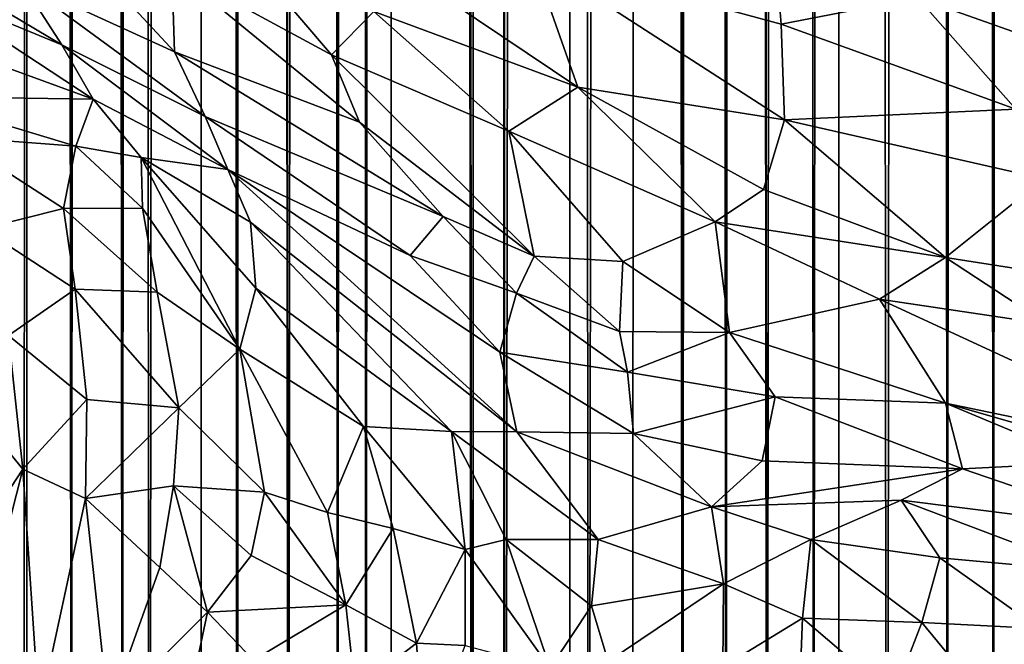
# Model space of a CAD drawing. Units: inches. Extents: x -3.5 to 3, y 0 to 15.
# Drawn here: x -0.9 to -0.7, y 1.9 to 2 of the extents above; entities that cross this region are included whole.
import ezdxf

# ---------------------------------------------------------------- set-up
doc = ezdxf.new("R2010")
doc.units = ezdxf.units.IN
doc.header["$MEASUREMENT"] = 0

msp = doc.modelspace()

# ---------------------------------------------------------------- linework, layer by layer
for points in [[(-0.69389, 1.5983, -0.2167), (-0.69827, 11.77882, -0.2167), (-0.68592, 11.79397, -0.2167)], [(-0.69906, 1.59968, -0.2167), (-0.70288, 11.77301, -0.2167), (-0.69827, 11.77882, -0.2167)], [(-0.69906, 1.59968, -0.2167), (-0.69827, 11.77882, -0.2167), (-0.69389, 1.5983, -0.2167)], [(-0.69906, 1.59968, -0.2167), (-0.70589, 11.76944, -0.2167), (-0.70288, 11.77301, -0.2167)], [(-0.70868, 1.60228, -0.2167), (-0.71335, 11.76122, -0.2167), (-0.70589, 11.76944, -0.2167)], [(-0.70868, 1.60228, -0.2167), (-0.70589, 11.76944, -0.2167), (-0.69906, 1.59968, -0.2167)], [(-0.72124, 1.60583, -0.2167), (-0.72993, 11.74229, -0.2167), (-0.71335, 11.76122, -0.2167)], [(-0.72124, 1.60583, -0.2167), (-0.71335, 11.76122, -0.2167), (-0.70868, 1.60228, -0.2167)], [(-0.73657, 1.61025, -0.2167), (-0.73865, 11.73267, -0.2167), (-0.72993, 11.74229, -0.2167)], [(-0.73657, 1.61025, -0.2167), (-0.72993, 11.74229, -0.2167), (-0.73135, 1.60873, -0.2167)], [(-0.73135, 1.60873, -0.2167), (-0.72993, 11.74229, -0.2167), (-0.72124, 1.60583, -0.2167)], [(-0.74621, 1.61311, -0.2167), (-0.74927, 11.72215, -0.2167), (-0.73865, 11.73267, -0.2167)], [(-0.74621, 1.61311, -0.2167), (-0.73865, 11.73267, -0.2167), (-0.73657, 1.61025, -0.2167)], [(-0.74621, 1.61311, -0.2167), (-0.75248, 11.71897, -0.2167), (-0.74927, 11.72215, -0.2167)], [(-0.75465, 1.61581, -0.2167), (-0.76041, 11.71206, -0.2167), (-0.75248, 11.71897, -0.2167)], [(-0.75465, 1.61581, -0.2167), (-0.75248, 11.71897, -0.2167), (-0.74621, 1.61311, -0.2167)], [(-0.7637, 1.61862, -0.2167), (-0.7656, 11.70743, -0.2167), (-0.76041, 11.71206, -0.2167)], [(-0.7637, 1.61862, -0.2167), (-0.76041, 11.71206, -0.2167), (-0.75465, 1.61581, -0.2167)], [(-0.7637, 1.61862, -0.2167), (-0.76925, 11.70393, -0.2167), (-0.7656, 11.70743, -0.2167)], [(-0.7637, 1.61862, -0.2167), (-0.77089, 11.70262, -0.2167), (-0.76925, 11.70393, -0.2167)], [(-0.78332, 1.62523, -0.2167), (-0.78674, 11.69035, -0.2167), (-0.77089, 11.70262, -0.2167)], [(-0.78332, 1.62523, -0.2167), (-0.77089, 11.70262, -0.2167), (-0.77415, 1.62205, -0.2167)], [(-0.77415, 1.62205, -0.2167), (-0.77089, 11.70262, -0.2167), (-0.7637, 1.61862, -0.2167)], [(-0.80072, 1.63153, -0.2167), (-0.80076, 11.68078, -0.2167), (-0.78674, 11.69035, -0.2167)], [(-0.80072, 1.63153, -0.2167), (-0.78674, 11.69035, -0.2167), (-0.7872, 1.6266, -0.2167)], [(-0.7872, 1.6266, -0.2167), (-0.78674, 11.69035, -0.2167), (-0.78332, 1.62523, -0.2167)], [(-0.80072, 1.63153, -0.2167), (-0.80492, 11.67813, -0.2167), (-0.80076, 11.68078, -0.2167)], [(-0.80733, 1.63405, -0.2167), (-0.81779, 11.67061, -0.2167), (-0.80535, 11.67793, -0.2167)], [(-0.80733, 1.63405, -0.2167), (-0.80535, 11.67793, -0.2167), (-0.80072, 1.63153, -0.2167)], [(-0.80072, 1.63153, -0.2167), (-0.80535, 11.67793, -0.2167), (-0.80492, 11.67813, -0.2167)], [(-0.80733, 1.63405, -0.2167), (-0.82228, 11.66818, -0.2167), (-0.81779, 11.67061, -0.2167)], [(-0.82962, 1.64303, -0.2167), (-0.83033, 11.66364, -0.2167), (-0.82228, 11.66818, -0.2167)], [(-0.82962, 1.64303, -0.2167), (-0.82228, 11.66818, -0.2167), (-0.82437, 1.64085, -0.2167)], [(-0.82437, 1.64085, -0.2167), (-0.82228, 11.66818, -0.2167), (-0.80733, 1.63405, -0.2167)], [(-0.83545, 1.64563, -0.2167), (-0.83879, 11.6593, -0.2167), (-0.83033, 11.66364, -0.2167)], [(-0.83545, 1.64563, -0.2167), (-0.83033, 11.66364, -0.2167), (-0.82962, 1.64303, -0.2167)], [(-0.84562, 1.65006, -0.2167), (-0.85092, 11.65334, -0.2167), (-0.83879, 11.6593, -0.2167)], [(-0.84562, 1.65006, -0.2167), (-0.83879, 11.6593, -0.2167), (-0.83545, 1.64563, -0.2167)], [(-0.84562, 1.65006, -0.2167), (-0.85378, 11.65217, -0.2167), (-0.85092, 11.65334, -0.2167)], [(-0.85623, 1.65509, -0.2167), (-0.86284, 11.64789, -0.2167), (-0.85378, 11.65217, -0.2167)], [(-0.85623, 1.65509, -0.2167), (-0.85378, 11.65217, -0.2167), (-0.84562, 1.65006, -0.2167)], [(-0.8746, 1.66443, -0.2167), (-0.87839, 11.64151, -0.2167), (-0.86284, 11.64789, -0.2167)], [(-0.8746, 1.66443, -0.2167), (-0.86284, 11.64789, -0.2167), (-0.86381, 1.65886, -0.2167)], [(-0.86381, 1.65886, -0.2167), (-0.86284, 11.64789, -0.2167), (-0.85623, 1.65509, -0.2167)], [(-0.88004, 1.66739, -0.2167), (-0.88243, 11.63991, -0.2167), (-0.87839, 11.64151, -0.2167)], [(-0.88004, 1.66739, -0.2167), (-0.87839, 11.64151, -0.2167), (-0.8746, 1.66443, -0.2167)], [(-0.88004, 1.66739, -0.2167), (-0.8886, 11.63773, -0.2167), (-0.88243, 11.63991, -0.2167)], [(-0.89066, 1.67336, -0.2167), (-0.8985, 11.63458, -0.2167), (-0.8926, 11.63639, -0.2167)], [(-0.89066, 1.67336, -0.2167), (-0.8926, 11.63639, -0.2167), (-0.8886, 11.63773, -0.2167)], [(-0.89066, 1.67336, -0.2167), (-0.8886, 11.63773, -0.2167), (-0.88004, 1.66739, -0.2167)], [(-0.90564, 1.68246, -0.2167), (-0.91027, 11.63075, -0.2167), (-0.8985, 11.63458, -0.2167)], [(-0.90564, 1.68246, -0.2167), (-0.8985, 11.63458, -0.2167), (-0.90057, 1.67933, -0.2167)], [(-0.90057, 1.67933, -0.2167), (-0.8985, 11.63458, -0.2167), (-0.90004, 1.67905, -0.2167)], [(-0.90004, 1.67905, -0.2167), (-0.8985, 11.63458, -0.2167), (-0.89066, 1.67336, -0.2167)], [(-0.86984, 2.05002, 0.59706), (-0.90612, 2.07222, 0.58907), (-0.86927, 2.0326, 0.56312)], [(-0.86927, 2.0326, 0.56312), (-0.90612, 2.07222, 0.58907), (-0.90114, 2.0472, 0.54602)], [(-0.90114, 2.0472, 0.54602), (-0.93073, 2.05672, 0.52081), (-0.89274, 2.03409, 0.53593)], [(-0.89274, 2.03409, 0.53593), (-0.93073, 2.05672, 0.52081), (-0.92115, 2.04583, 0.51763)], [(-0.85723, 2.05608, 0.62095), (-0.86984, 2.05002, 0.59706), (-0.83669, 2.03202, 0.60258)], [(-0.82787, 2.04097, 0.62492), (-0.85723, 2.05608, 0.62095), (-0.83669, 2.03202, 0.60258)], [(-0.74455, 2.05421, 0.68727), (-0.79505, 2.05245, 0.66067), (-0.74325, 2.03837, 0.6714)], [(-0.7149, 2.04388, 0.68918), (-0.74455, 2.05421, 0.68727), (-0.74325, 2.03837, 0.6714)], [(-0.8274, 2.05347, 0.64208), (-0.82787, 2.04097, 0.62492), (-0.78548, 2.02531, 0.63358)], [(-0.79505, 2.05245, 0.66067), (-0.8274, 2.05347, 0.64208), (-0.78548, 2.02531, 0.63358)], [(-0.74325, 2.03837, 0.6714), (-0.79505, 2.05245, 0.66067), (-0.74257, 2.01852, 0.64912)], [(-0.74257, 2.01852, 0.64912), (-0.79505, 2.05245, 0.66067), (-0.78548, 2.02531, 0.63358)], [(-0.86927, 2.0326, 0.56312), (-0.83083, 2.01801, 0.58358), (-0.86984, 2.05002, 0.59706)], [(-0.83669, 2.03202, 0.60258), (-0.86984, 2.05002, 0.59706), (-0.83083, 2.01801, 0.58358)], [(-0.69041, 2.0508, 0.7044), (-0.7149, 2.04388, 0.68918), (-0.68119, 2.03195, 0.68947)], [(-0.92115, 2.04583, 0.51763), (-0.91716, 2.03407, 0.50936), (-0.88617, 2.02276, 0.52993)], [(-0.92115, 2.04583, 0.51763), (-0.88617, 2.02276, 0.52993), (-0.89274, 2.03409, 0.53593)], [(-0.86927, 2.0326, 0.56312), (-0.90114, 2.0472, 0.54602), (-0.8629, 2.01922, 0.548)], [(-0.90114, 2.0472, 0.54602), (-0.89274, 2.03409, 0.53593), (-0.8629, 2.01922, 0.548)], [(-0.74325, 2.03837, 0.6714), (-0.69447, 2.02075, 0.67326), (-0.7149, 2.04388, 0.68918)], [(-0.7149, 2.04388, 0.68918), (-0.69447, 2.02075, 0.67326), (-0.68119, 2.03195, 0.68947)], [(-0.82787, 2.04097, 0.62492), (-0.83669, 2.03202, 0.60258), (-0.79985, 2.01612, 0.6108)], [(-0.78548, 2.02531, 0.63358), (-0.82787, 2.04097, 0.62492), (-0.79985, 2.01612, 0.6108)], [(-0.69447, 2.02075, 0.67326), (-0.74325, 2.03837, 0.6714), (-0.74257, 2.01852, 0.64912)], [(-0.88617, 2.02276, 0.52993), (-0.91716, 2.03407, 0.50936), (-0.92404, 2.02332, 0.49563)], [(-0.85824, 2.00822, 0.53943), (-0.89274, 2.03409, 0.53593), (-0.88617, 2.02276, 0.52993)], [(-0.8629, 2.01922, 0.548), (-0.89274, 2.03409, 0.53593), (-0.85824, 2.00822, 0.53943)], [(-0.8135, 1.99841, 0.5687), (-0.86927, 2.0326, 0.56312), (-0.8629, 2.01922, 0.548)], [(-0.8135, 1.99841, 0.5687), (-0.83083, 2.01801, 0.58358), (-0.86927, 2.0326, 0.56312)], [(-0.79985, 2.01612, 0.6108), (-0.83669, 2.03202, 0.60258), (-0.79456, 1.99016, 0.57375)], [(-0.83083, 2.01801, 0.58358), (-0.79456, 1.99016, 0.57375), (-0.83669, 2.03202, 0.60258)], [(-0.78548, 2.02531, 0.63358), (-0.79985, 2.01612, 0.6108), (-0.75694, 1.99732, 0.61346)], [(-0.74257, 2.01852, 0.64912), (-0.78548, 2.02531, 0.63358), (-0.74691, 2.00405, 0.62843)], [(-0.74691, 2.00405, 0.62843), (-0.78548, 2.02531, 0.63358), (-0.75694, 1.99732, 0.61346)], [(-0.88979, 2.01301, 0.51906), (-0.88617, 2.02276, 0.52993), (-0.92404, 2.02332, 0.49563)], [(-0.88979, 2.01301, 0.51906), (-0.92404, 2.02332, 0.49563), (-0.91543, 2.01497, 0.49895)], [(-0.88617, 2.02276, 0.52993), (-0.88979, 2.01301, 0.51906), (-0.87625, 2.01071, 0.52721)], [(-0.85824, 2.00822, 0.53943), (-0.88617, 2.02276, 0.52993), (-0.87625, 2.01071, 0.52721)], [(-0.82037, 1.99032, 0.54994), (-0.8629, 2.01922, 0.548), (-0.85824, 2.00822, 0.53943)], [(-0.8135, 1.99841, 0.5687), (-0.8629, 2.01922, 0.548), (-0.82037, 1.99032, 0.54994)], [(-0.69447, 2.02075, 0.67326), (-0.74257, 2.01852, 0.64912), (-0.68871, 2.00628, 0.65902)], [(-0.79456, 1.99016, 0.57375), (-0.83083, 2.01801, 0.58358), (-0.8135, 1.99841, 0.5687)], [(-0.74257, 2.01852, 0.64912), (-0.74691, 2.00405, 0.62843), (-0.70913, 1.98992, 0.62922)], [(-0.68871, 2.00628, 0.65902), (-0.74257, 2.01852, 0.64912), (-0.70913, 1.98992, 0.62922)], [(-0.75694, 1.99732, 0.61346), (-0.79985, 2.01612, 0.6108), (-0.77618, 1.98909, 0.58721)], [(-0.77618, 1.98909, 0.58721), (-0.79985, 2.01612, 0.6108), (-0.79456, 1.99016, 0.57375)], [(-0.91543, 2.01497, 0.49895), (-0.89236, 2.00006, 0.51096), (-0.88979, 2.01301, 0.51906)], [(-0.91543, 2.01497, 0.49895), (-0.90916, 1.9959, 0.49793), (-0.89236, 2.00006, 0.51096)], [(-0.88979, 2.01301, 0.51906), (-0.89236, 2.00006, 0.51096), (-0.87593, 2.00013, 0.52078)], [(-0.88979, 2.01301, 0.51906), (-0.87593, 2.00013, 0.52078), (-0.87625, 2.01071, 0.52721)], [(-0.87625, 2.01071, 0.52721), (-0.85574, 1.97089, 0.51683), (-0.85241, 1.98357, 0.5238)], [(-0.87625, 2.01071, 0.52721), (-0.85241, 1.98357, 0.5238), (-0.85351, 1.99725, 0.53255)], [(-0.87593, 2.00013, 0.52078), (-0.85574, 1.97089, 0.51683), (-0.87625, 2.01071, 0.52721)], [(-0.85824, 2.00822, 0.53943), (-0.87625, 2.01071, 0.52721), (-0.85351, 1.99725, 0.53255)], [(-0.80171, 1.97023, 0.54237), (-0.85824, 2.00822, 0.53943), (-0.79817, 1.95368, 0.53005)], [(-0.82037, 1.99032, 0.54994), (-0.85824, 2.00822, 0.53943), (-0.80171, 1.97023, 0.54237)], [(-0.85824, 2.00822, 0.53943), (-0.85351, 1.99725, 0.53255), (-0.79817, 1.95368, 0.53005)], [(-0.68871, 2.00628, 0.65902), (-0.70913, 1.98992, 0.62922), (-0.67237, 1.98415, 0.63798)], [(-0.75694, 1.99732, 0.61346), (-0.70913, 1.98992, 0.62922), (-0.74691, 2.00405, 0.62843)], [(-0.90916, 1.9959, 0.49793), (-0.88996, 1.98337, 0.50754), (-0.89236, 2.00006, 0.51096)], [(-0.89236, 2.00006, 0.51096), (-0.87289, 1.98271, 0.51487), (-0.87593, 2.00013, 0.52078)], [(-0.89236, 2.00006, 0.51096), (-0.88996, 1.98337, 0.50754), (-0.87289, 1.98271, 0.51487)], [(-0.87593, 2.00013, 0.52078), (-0.87289, 1.98271, 0.51487), (-0.85574, 1.97089, 0.51683)], [(-0.85241, 1.98357, 0.5238), (-0.81176, 1.95375, 0.52339), (-0.85351, 1.99725, 0.53255)], [(-0.79817, 1.95368, 0.53005), (-0.85351, 1.99725, 0.53255), (-0.81176, 1.95375, 0.52339)], [(-0.79822, 1.98254, 0.55964), (-0.8135, 1.99841, 0.5687), (-0.82037, 1.99032, 0.54994)], [(-0.79456, 1.99016, 0.57375), (-0.8135, 1.99841, 0.5687), (-0.79822, 1.98254, 0.55964)], [(-0.75694, 1.99732, 0.61346), (-0.77618, 1.98909, 0.58721), (-0.754, 1.97436, 0.57883)], [(-0.72281, 1.98127, 0.60925), (-0.75694, 1.99732, 0.61346), (-0.754, 1.97436, 0.57883)], [(-0.75694, 1.99732, 0.61346), (-0.72281, 1.98127, 0.60925), (-0.70913, 1.98992, 0.62922)], [(-0.90376, 1.97373, 0.49924), (-0.88996, 1.98337, 0.50754), (-0.90916, 1.9959, 0.49793)], [(-0.79822, 1.98254, 0.55964), (-0.82037, 1.99032, 0.54994), (-0.80171, 1.97023, 0.54237)], [(-0.77687, 1.97457, 0.56532), (-0.79456, 1.99016, 0.57375), (-0.79822, 1.98254, 0.55964)], [(-0.77618, 1.98909, 0.58721), (-0.79456, 1.99016, 0.57375), (-0.77687, 1.97457, 0.56532)], [(-0.754, 1.97436, 0.57883), (-0.77618, 1.98909, 0.58721), (-0.77687, 1.97457, 0.56532)], [(-0.68801, 1.97605, 0.62009), (-0.70913, 1.98992, 0.62922), (-0.72281, 1.98127, 0.60925)], [(-0.67237, 1.98415, 0.63798), (-0.70913, 1.98992, 0.62922), (-0.68801, 1.97605, 0.62009)], [(-0.88996, 1.98337, 0.50754), (-0.90376, 1.97373, 0.49924), (-0.88749, 1.96042, 0.50596)], [(-0.88996, 1.98337, 0.50754), (-0.86843, 1.95868, 0.51034), (-0.87289, 1.98271, 0.51487)], [(-0.86843, 1.95868, 0.51034), (-0.88996, 1.98337, 0.50754), (-0.88749, 1.96042, 0.50596)], [(-0.87289, 1.98271, 0.51487), (-0.86843, 1.95868, 0.51034), (-0.85574, 1.97089, 0.51683)], [(-0.85241, 1.98357, 0.5238), (-0.85574, 1.97089, 0.51683), (-0.83006, 1.95482, 0.5174)], [(-0.85241, 1.98357, 0.5238), (-0.83006, 1.95482, 0.5174), (-0.81176, 1.95375, 0.52339)], [(-0.79822, 1.98254, 0.55964), (-0.80171, 1.97023, 0.54237), (-0.77516, 1.96611, 0.55618)], [(-0.77687, 1.97457, 0.56532), (-0.79822, 1.98254, 0.55964), (-0.77516, 1.96611, 0.55618)], [(-0.72281, 1.98127, 0.60925), (-0.754, 1.97436, 0.57883), (-0.70912, 1.95969, 0.58021)], [(-0.64913, 1.94722, 0.59544), (-0.72281, 1.98127, 0.60925), (-0.70912, 1.95969, 0.58021)], [(-0.68801, 1.97605, 0.62009), (-0.72281, 1.98127, 0.60925), (-0.64913, 1.94722, 0.59544)], [(-0.754, 1.97436, 0.57883), (-0.77687, 1.97457, 0.56532), (-0.77516, 1.96611, 0.55618)], [(-0.74452, 1.961, 0.56501), (-0.754, 1.97436, 0.57883), (-0.77516, 1.96611, 0.55618)], [(-0.70912, 1.95969, 0.58021), (-0.754, 1.97436, 0.57883), (-0.74452, 1.961, 0.56501)], [(-0.90082, 1.94595, 0.50214), (-0.90376, 1.97373, 0.49924), (-0.91358, 1.96151, 0.49444)], [(-0.88749, 1.96042, 0.50596), (-0.90376, 1.97373, 0.49924), (-0.90082, 1.94595, 0.50214)], [(-0.86843, 1.95868, 0.51034), (-0.85059, 1.94119, 0.51022), (-0.85574, 1.97089, 0.51683)], [(-0.85574, 1.97089, 0.51683), (-0.85059, 1.94119, 0.51022), (-0.83752, 1.93696, 0.50996)], [(-0.83006, 1.95482, 0.5174), (-0.85574, 1.97089, 0.51683), (-0.83752, 1.93696, 0.50996)], [(-0.77396, 1.9534, 0.54314), (-0.80171, 1.97023, 0.54237), (-0.79817, 1.95368, 0.53005)], [(-0.77516, 1.96611, 0.55618), (-0.80171, 1.97023, 0.54237), (-0.77396, 1.9534, 0.54314)], [(-0.74452, 1.961, 0.56501), (-0.77516, 1.96611, 0.55618), (-0.77396, 1.9534, 0.54314)], [(-0.90082, 1.94595, 0.50214), (-0.91358, 1.96151, 0.49444), (-0.91658, 1.92194, 0.49952)], [(-0.88749, 1.96042, 0.50596), (-0.90082, 1.94595, 0.50214), (-0.88777, 1.93984, 0.50615)], [(-0.86843, 1.95868, 0.51034), (-0.88749, 1.96042, 0.50596), (-0.88777, 1.93984, 0.50615)], [(-0.77396, 1.9534, 0.54314), (-0.74721, 1.94766, 0.55057), (-0.74452, 1.961, 0.56501)], [(-0.74452, 1.961, 0.56501), (-0.74721, 1.94766, 0.55057), (-0.70561, 1.94606, 0.56544)], [(-0.70912, 1.95969, 0.58021), (-0.74452, 1.961, 0.56501), (-0.70561, 1.94606, 0.56544)], [(-0.86843, 1.95868, 0.51034), (-0.88777, 1.93984, 0.50615), (-0.86948, 1.94251, 0.50888)], [(-0.86843, 1.95868, 0.51034), (-0.86948, 1.94251, 0.50888), (-0.85059, 1.94119, 0.51022)], [(-0.67963, 1.94735, 0.57889), (-0.70912, 1.95969, 0.58021), (-0.70561, 1.94606, 0.56544)], [(-0.64913, 1.94722, 0.59544), (-0.70912, 1.95969, 0.58021), (-0.65959, 1.94548, 0.58717)], [(-0.65959, 1.94548, 0.58717), (-0.70912, 1.95969, 0.58021), (-0.67963, 1.94735, 0.57889)], [(-0.83006, 1.95482, 0.5174), (-0.83752, 1.93696, 0.50996), (-0.82386, 1.93365, 0.51014)], [(-0.83006, 1.95482, 0.5174), (-0.82386, 1.93365, 0.51014), (-0.80889, 1.92931, 0.51056)], [(-0.81176, 1.95375, 0.52339), (-0.83006, 1.95482, 0.5174), (-0.80889, 1.92931, 0.51056)], [(-0.81176, 1.95375, 0.52339), (-0.80889, 1.92931, 0.51056), (-0.80036, 1.93135, 0.5139)], [(-0.81176, 1.95375, 0.52339), (-0.78127, 1.93138, 0.52237), (-0.79817, 1.95368, 0.53005)], [(-0.81176, 1.95375, 0.52339), (-0.80036, 1.93135, 0.5139), (-0.78127, 1.93138, 0.52237)], [(-0.75771, 1.93813, 0.53881), (-0.79817, 1.95368, 0.53005), (-0.78127, 1.93138, 0.52237)], [(-0.77396, 1.9534, 0.54314), (-0.79817, 1.95368, 0.53005), (-0.75771, 1.93813, 0.53881)], [(-0.74721, 1.94766, 0.55057), (-0.77396, 1.9534, 0.54314), (-0.75771, 1.93813, 0.53881)], [(-0.70561, 1.94606, 0.56544), (-0.74721, 1.94766, 0.55057), (-0.75771, 1.93813, 0.53881)], [(-0.90082, 1.94595, 0.50214), (-0.91658, 1.92194, 0.49952), (-0.91392, 1.89457, 0.50456)], [(-0.90082, 1.94595, 0.50214), (-0.91392, 1.89457, 0.50456), (-0.8974, 1.89531, 0.5095)], [(-0.88777, 1.93984, 0.50615), (-0.90082, 1.94595, 0.50214), (-0.8974, 1.89531, 0.5095)], [(-0.70561, 1.94606, 0.56544), (-0.75771, 1.93813, 0.53881), (-0.71832, 1.93955, 0.55531)], [(-0.66821, 1.93321, 0.56908), (-0.70561, 1.94606, 0.56544), (-0.71832, 1.93955, 0.55531)], [(-0.67963, 1.94735, 0.57889), (-0.70561, 1.94606, 0.56544), (-0.66821, 1.93321, 0.56908)], [(-0.86948, 1.94251, 0.50888), (-0.88777, 1.93984, 0.50615), (-0.87234, 1.92557, 0.50885)], [(-0.86247, 1.91624, 0.50931), (-0.86948, 1.94251, 0.50888), (-0.87234, 1.92557, 0.50885)], [(-0.85334, 1.92802, 0.50898), (-0.86948, 1.94251, 0.50888), (-0.86247, 1.91624, 0.50931)], [(-0.86948, 1.94251, 0.50888), (-0.85334, 1.92802, 0.50898), (-0.85059, 1.94119, 0.51022)], [(-0.88777, 1.93984, 0.50615), (-0.8974, 1.89531, 0.5095), (-0.88302, 1.89564, 0.51141)], [(-0.87234, 1.92557, 0.50885), (-0.88777, 1.93984, 0.50615), (-0.88302, 1.89564, 0.51141)], [(-0.85059, 1.94119, 0.51022), (-0.85334, 1.92802, 0.50898), (-0.8337, 1.91777, 0.50682)], [(-0.85059, 1.94119, 0.51022), (-0.8337, 1.91777, 0.50682), (-0.83752, 1.93696, 0.50996)], [(-0.75771, 1.93813, 0.53881), (-0.73712, 1.93135, 0.54307), (-0.71832, 1.93955, 0.55531)], [(-0.71832, 1.93955, 0.55531), (-0.73712, 1.93135, 0.54307), (-0.7103, 1.92757, 0.55093)], [(-0.71832, 1.93955, 0.55531), (-0.67912, 1.92468, 0.55897), (-0.66821, 1.93321, 0.56908)], [(-0.71832, 1.93955, 0.55531), (-0.7103, 1.92757, 0.55093), (-0.67912, 1.92468, 0.55897)], [(-0.75771, 1.93813, 0.53881), (-0.78127, 1.93138, 0.52237), (-0.75522, 1.92212, 0.53047)], [(-0.75771, 1.93813, 0.53881), (-0.75522, 1.92212, 0.53047), (-0.73712, 1.93135, 0.54307)], [(-0.82386, 1.93365, 0.51014), (-0.83752, 1.93696, 0.50996), (-0.8337, 1.91777, 0.50682)], [(-0.82386, 1.93365, 0.51014), (-0.8337, 1.91777, 0.50682), (-0.819, 1.90983, 0.5037)], [(-0.82386, 1.93365, 0.51014), (-0.819, 1.90983, 0.5037), (-0.80889, 1.92931, 0.51056)], [(-0.80036, 1.93135, 0.5139), (-0.80889, 1.92931, 0.51056), (-0.79127, 1.90464, 0.50553)], [(-0.80036, 1.93135, 0.5139), (-0.78264, 1.91761, 0.51429), (-0.78127, 1.93138, 0.52237)], [(-0.80036, 1.93135, 0.5139), (-0.79127, 1.90464, 0.50553), (-0.78264, 1.91761, 0.51429)], [(-0.75522, 1.92212, 0.53047), (-0.78127, 1.93138, 0.52237), (-0.78264, 1.91761, 0.51429)], [(-0.73712, 1.93135, 0.54307), (-0.75522, 1.92212, 0.53047), (-0.7388, 1.91504, 0.53487)], [(-0.73712, 1.93135, 0.54307), (-0.7388, 1.91504, 0.53487), (-0.71406, 1.91415, 0.54384)], [(-0.7103, 1.92757, 0.55093), (-0.73712, 1.93135, 0.54307), (-0.71406, 1.91415, 0.54384)], [(-0.80889, 1.92931, 0.51056), (-0.819, 1.90983, 0.5037), (-0.80892, 1.90935, 0.50357)], [(-0.79127, 1.90464, 0.50553), (-0.80889, 1.92931, 0.51056), (-0.80892, 1.90935, 0.50357)], [(-0.8337, 1.91777, 0.50682), (-0.85334, 1.92802, 0.50898), (-0.86247, 1.91624, 0.50931)], [(-0.7103, 1.92757, 0.55093), (-0.71406, 1.91415, 0.54384), (-0.68967, 1.91287, 0.55024)], [(-0.7103, 1.92757, 0.55093), (-0.68967, 1.91287, 0.55024), (-0.67912, 1.92468, 0.55897)], [(-0.86247, 1.91624, 0.50931), (-0.87234, 1.92557, 0.50885), (-0.88302, 1.89564, 0.51141)], [(-0.75522, 1.92212, 0.53047), (-0.78264, 1.91761, 0.51429), (-0.77917, 1.90601, 0.51119)], [(-0.75522, 1.92212, 0.53047), (-0.77917, 1.90601, 0.51119), (-0.75538, 1.9049, 0.52375)], [(-0.75522, 1.92212, 0.53047), (-0.75538, 1.9049, 0.52375), (-0.7388, 1.91504, 0.53487)], [(-0.8337, 1.91777, 0.50682), (-0.86247, 1.91624, 0.50931), (-0.85292, 1.9063, 0.50867)], [(-0.8337, 1.91777, 0.50682), (-0.85292, 1.9063, 0.50867), (-0.83177, 1.90007, 0.50458)], [(-0.83177, 1.90007, 0.50458), (-0.819, 1.90983, 0.5037), (-0.8337, 1.91777, 0.50682)], [(-0.78264, 1.91761, 0.51429), (-0.79127, 1.90464, 0.50553), (-0.77917, 1.90601, 0.51119)], [(-0.86247, 1.91624, 0.50931), (-0.88302, 1.89564, 0.51141), (-0.87002, 1.88057, 0.51168)], [(-0.86247, 1.91624, 0.50931), (-0.87002, 1.88057, 0.51168), (-0.85292, 1.9063, 0.50867)], [(-0.73952, 1.89709, 0.52966), (-0.7388, 1.91504, 0.53487), (-0.75538, 1.9049, 0.52375)], [(-0.7388, 1.91504, 0.53487), (-0.73952, 1.89709, 0.52966), (-0.71994, 1.89888, 0.53781)], [(-0.7388, 1.91504, 0.53487), (-0.71994, 1.89888, 0.53781), (-0.71406, 1.91415, 0.54384)], [(-0.71406, 1.91415, 0.54384), (-0.71994, 1.89888, 0.53781), (-0.70101, 1.89831, 0.54297)], [(-0.71406, 1.91415, 0.54384), (-0.70101, 1.89831, 0.54297), (-0.68967, 1.91287, 0.55024)], [(-0.68967, 1.91287, 0.55024), (-0.70101, 1.89831, 0.54297), (-0.68125, 1.89793, 0.54656)], [(-0.83177, 1.90007, 0.50458), (-0.81743, 1.88706, 0.49814), (-0.819, 1.90983, 0.5037)], [(-0.80892, 1.90935, 0.50357), (-0.819, 1.90983, 0.5037), (-0.81743, 1.88706, 0.49814)]]:
    msp.add_3dface(points)

doc.saveas('drawing.dxf')
